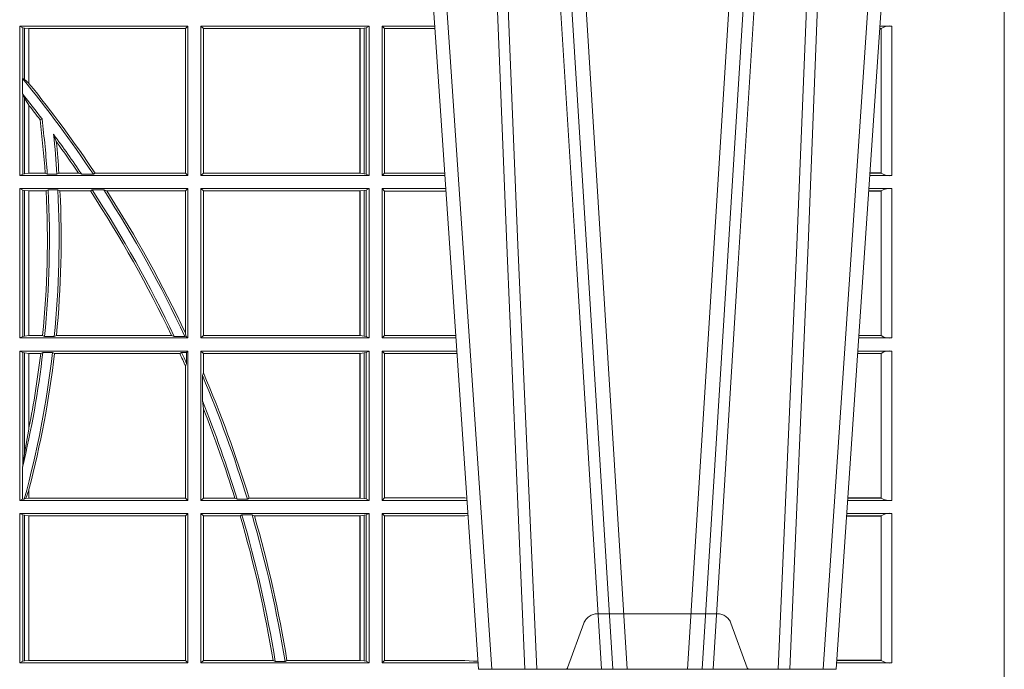
# Model space of a CAD drawing. Units: millimetres. Extents: x 0 to 21000, y 0 to 14850.
# Drawn here: x 4662 to 4866, y 5421 to 5555 of the extents above; entities that cross this region are included whole.
import ezdxf

# ---------------------------------------------------------------- set-up
doc = ezdxf.new("R2010")
doc.units = ezdxf.units.MM
doc.header["$LTSCALE"] = 333.33333
doc.linetypes.add('VERDECKT2', pattern=[4.762499999999999, 3.175, -1.5875])
doc.layers.add('FRW-Rifi ST', color=124, linetype='Continuous', lineweight=5, transparency=0.5)

# ---------------------------------------------------------------- blocks, each defined once
blk = doc.blocks.new('ST-Block_UT')
at = {"color": 0, "linetype": 'VERDECKT2', "lineweight": 5, "ltscale": 0.1}
blk.add_lwpolyline([(0.3472861824999995, 3.251869884479675e-09, -0.3152987888776895), (0.3468163371084927, 0.0003289848898759828), (0.3434688762843621, 0.009526063681846608, 0.3152987888791577), (0.3406497984219925, 0.01150000325188216), (0.3158502134984928, 0.01150000325188216, 0.3152987888791579), (0.3130311429499955, 0.00952607098585645), (0.3096836757308949, 0.0003289931802044066, -0.3152987888776896), (0.3092138294205142, 3.251869884479675e-09)], format="xyb", dxfattribs=at)
blk = doc.blocks.new('ST-Block_OT_Schacht')
at = {"color": 0, "linetype": 'Continuous', "lineweight": 0}
for p, q in [((0.3008948624130028, 0.2914999976421484), (0.3190109789370013, 2.947132315966883e-09)), ((0.3219927012920039, 2.947132315966883e-09), (0.3038765847680054, 0.2914999976421484)), ((0.3345073223109978, 2.947132315966883e-09), (0.3526234090325033, 0.2914999976421484)), ((0.3556051611899989, 0.2914999976421484), (0.3374890446660004, 2.947132315966883e-09)), ((0.2939822733399922, 2.947132315966883e-09), (0.2748902201649912, 0.2814999960031344)), ((0.3625177502630095, 2.947132315966883e-09), (0.3816097736354891, 0.2814999960031344))]:
    blk.add_line(p, q, dxfattribs=at)
at = {"color": 0, "linetype": 'Continuous'}
for p, q in [((0.2728362143035099, 0.2714999980891264), (0.2912499964234883, 2.947132315966883e-09)), ((0.3836638092990086, 0.2714999980891264), (0.365249997376992, 2.947132315966883e-09)), ((0.365249997376992, 2.947132315966883e-09), (0.2912499964234883, 2.947132315966883e-09))]:
    blk.add_line(p, q, dxfattribs=at)
at = {"color": 0, "linetype": 'Continuous', "lineweight": 0}
for points in [[(0.2989249885079914, 0.2841802864936369), (0.3015068531034899, 0.2436380117801491), (0.3064309716220066, 0.1656835704711455), (0.31160426735849, 0.08283865746514607), (0.3166873812675135, 2.947132315966883e-09)], [(0.3575750052924889, 0.2841802864936369), (0.354993140697502, 0.2436380117801491), (0.350069051980995, 0.1656835704711455), (0.3448957562445116, 0.08283865746514607), (0.3398126423354881, 2.947132315966883e-09)], [(0.2898985803124958, 0.2814999960031344), (0.294030046463007, 0.1656839728021282), (0.2970920860765034, 0.08773574527762662), (0.300844109058005, 2.947132315966883e-09)], [(0.3032989263529942, 2.947132315966883e-09), (0.2994116604324972, 0.08773574527762662), (0.2962423324584904, 0.1656839728021282), (0.2919690966604946, 0.2814999960031344)], [(0.3532010674474861, 2.947132315966883e-09), (0.3570883631705044, 0.08773574527762662), (0.3602576613425015, 0.1656839728021282), (0.364530926942507, 0.2814999960031344)], [(0.3666014134880129, 0.2814999960031344), (0.3624699771399946, 0.1656839728021282), (0.3594079077240053, 0.08773574527762662), (0.3556559145449967, 2.947132315966883e-09)]]:
    blk.add_lwpolyline(points, dxfattribs=at)
blk = doc.blocks.new('ST-Block_SeitGitt')
at = {"color": 0, "lineweight": 5}
blk.add_line((0.8000000119204742, 0.2714999980891264), (0.8000000119204742, -0.2714999980891264), dxfattribs=at)
at = {"color": 0, "linetype": 'Continuous', "lineweight": 0}
for p, q in [((0.5963500052685902, 0.1021500038836791), (0.5963500052685902, 0.1330499979589774)), ((0.5963500052685902, 0.1330499979589774), (0.6311500132079289, 0.1330499979589774)), ((0.5969748556609318, 0.1327379676435783), (0.5963500052685902, 0.1330499979589774)), ((0.5969748556609318, 0.1327379676435783), (0.5973715394730732, 0.1326640876863792)), ((0.5969748556609318, 0.1327379676435783), (0.5969748556609318, 0.1222590166066482)), ((0.5973715394730732, 0.1326640876863792), (0.5982244074340031, 0.1325611057613685)), ((0.5973715394730732, 0.1326640876863792), (0.5973715394730732, 0.1220073955987289)), ((0.5982244074340031, 0.1325611057613685), (0.5982695728535816, 0.1325611057613685)), ((0.5982244074340031, 0.1212843465541198), (0.5982244074340031, 0.1325611057613685)), ((0.5982695728535816, 0.1325611057613685), (0.6306611210103199, 0.1325611057613685)), ((0.5982695728535816, 0.1325611057613685), (0.5982695728535816, 0.1212284746502235)), ((0.6311500132079289, 0.1330499979589774), (0.6306611210103199, 0.1325611057613685)), ((0.6306611210103199, 0.1026388960812881), (0.6306611210103199, 0.1325611057613685)), ((0.6311500132079289, 0.1021500038836791), (0.6311500132079289, 0.1330499979589774)), ((0.6338500142092869, 0.1021500038836791), (0.6338500142092869, 0.1330499979589774)), ((0.6686500072474644, 0.1330499979589774), (0.6338500142092869, 0.1330499979589774)), ((0.6338500142092869, 0.1330499979589774), (0.6343389064068958, 0.1325611057613685)), ((0.6343389064068958, 0.1026388960812881), (0.6343389064068958, 0.1325611057613685)), ((0.6667304396624729, 0.1325611057613685), (0.6343389064068958, 0.1325611057613685)), ((0.6667756199832127, 0.1325611057613685), (0.6667304396624729, 0.1325611057613685)), ((0.6667304396624729, 0.1325611057613685), (0.6667304396624729, 0.1026388960812881)), ((0.6676284730429813, 0.1326640876863792), (0.6667756199832127, 0.1325611057613685)), ((0.6667756199832127, 0.1026388960812881), (0.6667756199832127, 0.1325611057613685)), ((0.668025171756284, 0.1327379676435783), (0.6676284730429813, 0.1326640876863792)), ((0.6676284730429813, 0.1326640876863792), (0.6676284730429813, 0.1025359290574386)), ((0.668025171756284, 0.1327379676435783), (0.6686500072474644, 0.1330499979589774)), ((0.668025171756284, 0.1327379676435783), (0.668025171756284, 0.1024620491002395)), ((0.6686500072474644, 0.1021500038836791), (0.6686500072474644, 0.1330499979589774)), ((0.6713500082488224, 0.1021500038836791), (0.6713500082488224, 0.1330499979589774)), ((0.6713500082488224, 0.1330499979589774), (0.6822262260257332, 0.1330499979589774)), ((0.6713500082488224, 0.1330499979589774), (0.6717695653433964, 0.1325461747978522)), ((0.6717695653433964, 0.1325461747978522), (0.6717695653433964, 0.1026538344953849)), ((0.6717695653433964, 0.1325461747978522), (0.6822603965232759, 0.1325461747978522)), ((0.7745635569091007, 0.1325162085626914), (0.7742375794416319, 0.1325162085626914)), ((0.7745635569091007, 0.1325622680519416), (0.7742407033119605, 0.1325622680519416)), ((0.7767635643477604, 0.1330499979589774), (0.7742737823798507, 0.1330499979589774)), ((0.7745635569091007, 0.1325162085626914), (0.7745635569091007, 0.1325622680519416)), ((0.7745638251300022, 0.102683130178292), (0.7745638251300022, 0.1325168791149451)), ((0.7767635643477604, 0.1330499979589774), (0.7767635643477604, 0.1021500038836791)), ((0.5969094246621296, 0.1222356441353156), (0.5969748556609318, 0.1222590166066482)), ((0.5969094246621296, 0.1222356441353156), (0.5969094246621296, 0.1190599012111022)), ((0.5973715394730732, 0.1220073955987289), (0.5969748556609318, 0.1222590166066482)), ((0.5982244074340031, 0.1212843465541198), (0.5973715394730732, 0.1220073955987289)), ((0.5982244087226434, 0.1212843475510681), (0.5982695727921907, 0.1212284768349434)), ((0.5969748556609318, 0.1188737484548881), (0.5969094246621296, 0.1190599012111022)), ((0.5969748556609318, 0.1188737484548881), (0.5969748556609318, 0.1024620491002395)), ((0.5969748556609318, 0.1188737484548881), (0.5973715394730732, 0.1181401344869926)), ((0.5973715394730732, 0.1181401344869926), (0.5982244074340031, 0.1167293745015456)), ((0.5973715394730732, 0.1181401344869926), (0.5973715394730732, 0.1025359290574386)), ((0.5982244074340031, 0.1026388960812881), (0.5982244074340031, 0.1167293745015456)), ((0.5982244087226434, 0.1167293720413056), (0.5982695727921907, 0.1166718665505755)), ((0.5982695728535816, 0.116671863469918), (0.5982695728535816, 0.1026388960812881)), ((0.6009673535819218, 0.1138671892617538), (0.6005648434157536, 0.1137032988403632)), ((0.6033467710013554, 0.1106875049804046), (0.6039225667710468, 0.1091895433996513)), ((0.5969748556609318, 0.1024620491002395), (0.5963500052685902, 0.1021500038836791)), ((0.5963500052685902, 0.1021500038836791), (0.6311500132079289, 0.1021500038836791)), ((0.5969748556609318, 0.1024620491002395), (0.5973715394730732, 0.1025359290574386)), ((0.5973715394730732, 0.1025359290574386), (0.5982244074340031, 0.1026388960812881)), ((0.5982244074340031, 0.1026388960812881), (0.5982695728535816, 0.1026388960812881)), ((0.5982695728535816, 0.1026388960812881), (0.6016196668143436, 0.1026388960812881)), ((0.6020542144770786, 0.1024293708537414), (0.6016196668143436, 0.1026388960812881)), ((0.6020542144770786, 0.1024293708537414), (0.6040585845704243, 0.1024293708537414)), ((0.6040585845704243, 0.1024293708537414), (0.6044651925559208, 0.1026388960812881)), ((0.6044651925559208, 0.1026388960812881), (0.6085257291789219, 0.1026388960812881)), ((0.6091745406384632, 0.1024293708537414), (0.6085257291789219, 0.1026388960812881)), ((0.6091745406384632, 0.1024293708537414), (0.6115844756360218, 0.1024293708537414)), ((0.6119490772481129, 0.1026388960812881), (0.6115844756360218, 0.1024293708537414)), ((0.6119490772481129, 0.1026388960812881), (0.6306611210103199, 0.1026388960812881)), ((0.6311500132079289, 0.1021500038836791), (0.6306611210103199, 0.1026388960812881)), ((0.6338500142092869, 0.1021500038836791), (0.6343389064068958, 0.1026388960812881)), ((0.6686500072474644, 0.1021500038836791), (0.6338500142092869, 0.1021500038836791)), ((0.6667304396624729, 0.1026388960812881), (0.6343389064068958, 0.1026388960812881)), ((0.6667756199832127, 0.1026388960812881), (0.6667304396624729, 0.1026388960812881)), ((0.6676284730429813, 0.1025359290574386), (0.6667756199832127, 0.1026388960812881)), ((0.668025171756284, 0.1024620491002395), (0.6676284730429813, 0.1025359290574386)), ((0.668025171756284, 0.1024620491002395), (0.6686500072474644, 0.1021500038836791)), ((0.6713500082488224, 0.1021500038836791), (0.6717695653433964, 0.1026538344953849)), ((0.6713500082488224, 0.1021500038836791), (0.6843219378805259, 0.1021500038836791)), ((0.6717695653433964, 0.1026538344953849), (0.6842877668776737, 0.1026538344953849)), ((0.7767635643477604, 0.1021500038836791), (0.7721780671330976, 0.1021500038836791)), ((0.7745635569091007, 0.1026377337907149), (0.7722111462010446, 0.1026377337907149)), ((0.7745635569091007, 0.1026837932799651), (0.7722142700713164, 0.1026837932799651)), ((0.7745635569091007, 0.1026377337907149), (0.7745635569091007, 0.1026837932799651)), ((0.5963500052685902, 0.09945000288232109), (0.6311500132079289, 0.09945000288232109)), ((0.5963500052685902, 0.06855000135644218), (0.5963500052685902, 0.09945000288232109)), ((0.5969748556609318, 0.09913795766576072), (0.5963500052685902, 0.09945000288232109)), ((0.5969748556609318, 0.09913795766576072), (0.5973715394730732, 0.09906407770856163)), ((0.5969748556609318, 0.09913795766576072), (0.5969748556609318, 0.06886204657300254)), ((0.5973715394730732, 0.09906407770856163), (0.5982244074340031, 0.09896111068471214)), ((0.5973715394730732, 0.09906407770856163), (0.5973715394730732, 0.06893592653020164)), ((0.5982244074340031, 0.09896111068471214), (0.5982695728535816, 0.09896111068471214)), ((0.5982244074340031, 0.06903889355405113), (0.5982244074340031, 0.09896111068471214)), ((0.5982695728535816, 0.09896111068471214), (0.6018347948784992, 0.09896111068471214)), ((0.5982695728535816, 0.09896111068471214), (0.5982695728535816, 0.06903889355405113)), ((0.6022444427008793, 0.09917063591225883), (0.6018347948784992, 0.09896111068471214)), ((0.6022444427008793, 0.09917063591225883), (0.6042469352479145, 0.09917063591225883)), ((0.6042469352479145, 0.09917063591225883), (0.6046773254866764, 0.09896111068471214)), ((0.6046773254866764, 0.09896111068471214), (0.610976985096471, 0.09896111068471214)), ((0.611341273784177, 0.09917063591225883), (0.610976985096471, 0.09896111068471214)), ((0.611341273784177, 0.09917063591225883), (0.6137267708773777, 0.09917063591225883)), ((0.6143611878152058, 0.09896111068471214), (0.6137267708773777, 0.09917063591225883)), ((0.6143611878152058, 0.09896111068471214), (0.6306611210103199, 0.09896111068471214)), ((0.6311500132079289, 0.09945000288232109), (0.6306611210103199, 0.09896111068471214)), ((0.6306611210103199, 0.06953311291678688), (0.6306611210103199, 0.09896111068471214)), ((0.6311500132079289, 0.06855000135644218), (0.6311500132079289, 0.09945000288232109)), ((0.6686500072474644, 0.09945000288232109), (0.6338500142092869, 0.09945000288232109)), ((0.6338500142092869, 0.06855000135644218), (0.6338500142092869, 0.09945000288232109)), ((0.6338500142092869, 0.09945000288232109), (0.6343389064068958, 0.09896111068471214)), ((0.6343389064068958, 0.06903889355405113), (0.6343389064068958, 0.09896111068471214)), ((0.6667304396624729, 0.09896111068471214), (0.6343389064068958, 0.09896111068471214)), ((0.6667756199832127, 0.09896111068471214), (0.6667304396624729, 0.09896111068471214)), ((0.6667304396624729, 0.09896111068471214), (0.6667304396624729, 0.06903889355405113)), ((0.6676284730429813, 0.09906407770856163), (0.6667756199832127, 0.09896111068471214)), ((0.6667756199832127, 0.06903889355405113), (0.6667756199832127, 0.09896111068471214)), ((0.668025171756284, 0.09913795766576072), (0.6676284730429813, 0.09906407770856163)), ((0.6676284730429813, 0.09906407770856163), (0.6676284730429813, 0.06893592653020164)), ((0.668025171756284, 0.09913795766576072), (0.6686500072474644, 0.09945000288232109)), ((0.668025171756284, 0.09913795766576072), (0.668025171756284, 0.06886204657300254)), ((0.6686500072474644, 0.06855000135644218), (0.6686500072474644, 0.09945000288232109)), ((0.6713500082488224, 0.09945000288232109), (0.6845050584368835, 0.09945000288232109)), ((0.6713500082488224, 0.06855000135644218), (0.6713500082488224, 0.09945000288232109)), ((0.6713500082488224, 0.09945000288232109), (0.6717695653433964, 0.0989461722706153)), ((0.6717695653433964, 0.0989461722706153), (0.6717695653433964, 0.06905383941872856)), ((0.6717695653433964, 0.0989461722706153), (0.6845392294397641, 0.0989461722706153)), ((0.7745635569091007, 0.09891621348603508), (0.771958743342168, 0.09891621348603508)), ((0.7745635569091007, 0.09896227297528526), (0.7719618672124682, 0.09896227297528526)), ((0.7767635643477604, 0.09945000288232109), (0.7719949462803584, 0.09945000288232109)), ((0.7745635569091007, 0.09891621348603508), (0.7745635569091007, 0.09896227297528526)), ((0.7745638251300022, 0.06908312765105507), (0.7745638251300022, 0.0989168765877082)), ((0.7767635643477604, 0.09945000288232109), (0.7767635643477604, 0.06855000135644218)), ((0.6306611210103199, 0.06953311291678688), (0.6307456701989338, 0.06895435181601783)), ((0.5969748556609318, 0.06886204657300254), (0.5963500052685902, 0.06855000135644218)), ((0.5963500052685902, 0.06855000135644218), (0.6311500132079289, 0.06855000135644218)), ((0.5969748556609318, 0.06886204657300254), (0.5973715394730732, 0.06893592653020164)), ((0.5973715394730732, 0.06893592653020164), (0.5982244074340031, 0.06903889355405113)), ((0.5982244074340031, 0.06903889355405113), (0.5982695728535816, 0.06903889355405113)), ((0.5982695728535816, 0.06903889355405113), (0.6010921806092426, 0.06903889355405113)), ((0.60149293243839, 0.06882936832650444), (0.6010921806092426, 0.06903889355405113)), ((0.60149293243839, 0.06882936832650444), (0.6035028308625385, 0.06882936832650444)), ((0.6035028308625385, 0.06882936832650444), (0.6039450526232883, 0.06903889355405113)), ((0.6039450526232883, 0.06903889355405113), (0.6277545899148151, 0.06903889355405113)), ((0.6283179432149097, 0.06882936832650444), (0.6277545899148151, 0.06903889355405113)), ((0.6283179432149097, 0.06882936832650444), (0.6305278301234409, 0.06882936832650444)), ((0.6307456701989338, 0.06895435181601783), (0.6305278301234409, 0.06882936832650444)), ((0.6311500132079289, 0.06855000135644218), (0.6307456701989338, 0.06895435181601783)), ((0.6338500142092869, 0.06855000135644218), (0.6343389064068958, 0.06903889355405113)), ((0.6686500072474644, 0.06855000135644218), (0.6338500142092869, 0.06855000135644218)), ((0.6667304396624729, 0.06903889355405113), (0.6343389064068958, 0.06903889355405113)), ((0.6667756199832127, 0.06903889355405113), (0.6667304396624729, 0.06903889355405113)), ((0.6676284730429813, 0.06893592653020164), (0.6667756199832127, 0.06903889355405113)), ((0.668025171756284, 0.06886204657300254), (0.6676284730429813, 0.06893592653020164)), ((0.668025171756284, 0.06886204657300254), (0.6686500072474644, 0.06855000135644218)), ((0.6713500082488224, 0.06855000135644218), (0.6717695653433964, 0.06905383941872856)), ((0.6713500082488224, 0.06855000135644218), (0.6866007707970141, 0.06855000135644218)), ((0.6717695653433964, 0.06905383941872856), (0.6865665992888523, 0.06905383941872856)), ((0.7767635643477604, 0.06855000135644218), (0.7698992305283241, 0.06855000135644218)), ((0.7745635569091007, 0.06903773126347801), (0.7699323095962427, 0.06903773126347801)), ((0.7745635569091007, 0.06908379075272819), (0.7699354334665429, 0.06908379075272819)), ((0.7745635569091007, 0.06903773126347801), (0.7745635569091007, 0.06908379075272819)), ((0.5963500052685902, 0.03495000255449554), (0.5963500052685902, 0.06585000035508415)), ((0.5963500052685902, 0.06585000035508415), (0.6311500132079289, 0.06585000035508415)), ((0.5969748556609318, 0.06553796258910438), (0.5963500052685902, 0.06585000035508415)), ((0.5969748556609318, 0.06553796258910438), (0.5969748556609318, 0.04230243292792579)), ((0.5969748556609318, 0.06553796258910438), (0.5973715394730732, 0.06546408263190528)), ((0.5973715394730732, 0.06546408263190528), (0.5982244074340031, 0.0653611156080558)), ((0.5973715394730732, 0.06546408263190528), (0.5973715394730732, 0.04467892599447509)), ((0.5982244074340031, 0.0653611156080558), (0.5982695728535816, 0.0653611156080558)), ((0.5982244074340031, 0.04971142438395759), (0.5982244074340031, 0.0653611156080558)), ((0.5982695728535816, 0.0653611156080558), (0.6006930828089878, 0.0653611156080558)), ((0.5982695728535816, 0.0653611156080558), (0.5982695728535816, 0.04993998211963913)), ((0.6011400431389973, 0.06557063338502189), (0.6006930828089878, 0.0653611156080558)), ((0.6011400431389973, 0.06557063338502189), (0.6031534433360264, 0.06557063338502189)), ((0.6031534433360264, 0.06557063338502189), (0.6035515576596424, 0.0653611156080558)), ((0.6035515576596424, 0.0653611156080558), (0.6294630974526569, 0.0653611156080558)), ((0.6298287123437092, 0.06557063338502189), (0.6294630974526569, 0.0653611156080558)), ((0.6298287123437092, 0.06557063338502189), (0.6308706462378666, 0.06557063338502189)), ((0.6311500132079289, 0.06585000035508415), (0.6308706462378666, 0.06557063338502189)), ((0.6308706462378666, 0.06324970302327415), (0.6308706462378666, 0.06557063338502189)), ((0.6311500132079289, 0.03495000255449554), (0.6311500132079289, 0.06585000035508415)), ((0.6338500142092869, 0.03495000255449554), (0.6338500142092869, 0.06585000035508415)), ((0.6686500072474644, 0.06585000035508415), (0.6338500142092869, 0.06585000035508415)), ((0.6338500142092869, 0.06585000035508415), (0.6343389064068958, 0.0653611156080558)), ((0.6667304396624729, 0.0653611156080558), (0.6343389064068958, 0.0653611156080558)), ((0.6343389064068958, 0.06134574067934295), (0.6343389064068958, 0.0653611156080558)), ((0.6667756199832127, 0.0653611156080558), (0.6667304396624729, 0.0653611156080558)), ((0.6667304396624729, 0.0653611156080558), (0.6667304396624729, 0.03543889475210449)), ((0.6676284730429813, 0.06546408263190528), (0.6667756199832127, 0.0653611156080558)), ((0.6667756199832127, 0.03543889475210449), (0.6667756199832127, 0.0653611156080558)), ((0.668025171756284, 0.06553796258910438), (0.6676284730429813, 0.06546408263190528)), ((0.6676284730429813, 0.06546408263190528), (0.6676284730429813, 0.035335927728255)), ((0.668025171756284, 0.06553796258910438), (0.6686500072474644, 0.06585000035508415)), ((0.668025171756284, 0.06553796258910438), (0.668025171756284, 0.0352620477710559)), ((0.6686500072474644, 0.03495000255449554), (0.6686500072474644, 0.06585000035508415)), ((0.6713500082488224, 0.03495000255449554), (0.6713500082488224, 0.06585000035508415)), ((0.6713500082488224, 0.06585000035508415), (0.6867838913533433, 0.06585000035508415)), ((0.6713500082488224, 0.06585000035508415), (0.6717695653433964, 0.06534616974337837)), ((0.6717695653433964, 0.06534616974337837), (0.6868180623561955, 0.06534616974337837)), ((0.6717695653433964, 0.06534616974337837), (0.6717695653433964, 0.03545383689149162)), ((0.7745635569091007, 0.06531621840937873), (0.7696799072426757, 0.06531621840937873)), ((0.7745635569091007, 0.06536227789862892), (0.7696830311129759, 0.06536227789862892)), ((0.7767635643477604, 0.06585000035508415), (0.7697161096755565, 0.06585000035508415)), ((0.7745635569091007, 0.06531621840937873), (0.7745635569091007, 0.06536227789862892)), ((0.7745638251300022, 0.03548312884910843), (0.7745638251300022, 0.06531688151105186)), ((0.7767635643477604, 0.06585000035508415), (0.7767635643477604, 0.03495000255449554)), ((0.6308706462378666, 0.06324970302327415), (0.6306611210103199, 0.06268579838021537)), ((0.6306611210103199, 0.03543889475210449), (0.6306611210103199, 0.06268579838021537)), ((0.6341293811793491, 0.06076818284734031), (0.6343389064068958, 0.06134574067934295)), ((0.6341293811793491, 0.06076818284734031), (0.6341293811793491, 0.05554993775828621)), ((0.6343389064068958, 0.05389689234240791), (0.6341293811793491, 0.05554993775828621)), ((0.6343389064068958, 0.03543889475210449), (0.6343389064068958, 0.05389689234240791)), ((0.5982244074340031, 0.04971142438395759), (0.5973715394730732, 0.04467892599447509)), ((0.5973715394730732, 0.04467892599447509), (0.5969748556609318, 0.04230243292792579)), ((0.5969094246621296, 0.0417460868988826), (0.5969748556609318, 0.04230243292792579)), ((0.5969094246621296, 0.0417460868988826), (0.5969094246621296, 0.0352293695245578)), ((0.5982244074340031, 0.03704699454053184), (0.5976266622538731, 0.03536672842844268)), ((0.5982244074340031, 0.03543889475210449), (0.5982244074340031, 0.03704699454053184)), ((0.5982695727921907, 0.0372196241532663), (0.5982244087226434, 0.03704699621420104)), ((0.5982695728535816, 0.03721962449296257), (0.5982695728535816, 0.03543889475210449)), ((0.5969094246621296, 0.0352293695245578), (0.5963500052685902, 0.03495000255449554)), ((0.5963500052685902, 0.03495000255449554), (0.6311500132079289, 0.03495000255449554)), ((0.5969094246621296, 0.0352293695245578), (0.597304260730283, 0.0352293695245578)), ((0.597304260730283, 0.0352293695245578), (0.5976266622538731, 0.03536672842844268)), ((0.5976266622538731, 0.03536672842844268), (0.5982244074340031, 0.03543889475210449)), ((0.5982244074340031, 0.03543889475210449), (0.5982695728535816, 0.03543889475210449)), ((0.5982695728535816, 0.03543889475210449), (0.6306611210103199, 0.03543889475210449)), ((0.6311500132079289, 0.03495000255449554), (0.6306611210103199, 0.03543889475210449)), ((0.6338500142092869, 0.03495000255449554), (0.6343389064068958, 0.03543889475210449)), ((0.6686500072474644, 0.03495000255449554), (0.6338500142092869, 0.03495000255449554)), ((0.6408389568324253, 0.03543889475210449), (0.6343389064068958, 0.03543889475210449)), ((0.6413426160807774, 0.0352293695245578), (0.6408389568324253, 0.03543889475210449)), ((0.6413426160807774, 0.0352293695245578), (0.6434342920775578, 0.0352293695245578)), ((0.6438090264792606, 0.03543889475210449), (0.6434342920775578, 0.0352293695245578)), ((0.6667304396624729, 0.03543889475210449), (0.6438090264792606, 0.03543889475210449)), ((0.6667756199832127, 0.03543889475210449), (0.6667304396624729, 0.03543889475210449)), ((0.6676284730429813, 0.035335927728255), (0.6667756199832127, 0.03543889475210449)), ((0.668025171756284, 0.0352620477710559), (0.6676284730429813, 0.035335927728255)), ((0.668025171756284, 0.0352620477710559), (0.6686500072474644, 0.03495000255449554)), ((0.6713500082488224, 0.03495000255449554), (0.6717695653433964, 0.03545383689149162)), ((0.6713500082488224, 0.03495000255449554), (0.6888796034608333, 0.03495000255449554)), ((0.6717695653433964, 0.03545383689149162), (0.6884500145907566, 0.03545383689149162)), ((0.6884500145907566, 0.03545383689149162), (0.6888476970897557, 0.03542044255095789)), ((0.7767635643477604, 0.03495000255449554), (0.7676203941761912, 0.03495000255449554)), ((0.7745635569091007, 0.03543773246153137), (0.7676534732440814, 0.03543773246153137)), ((0.7745635569091007, 0.03548379195078155), (0.7676565971143816, 0.03548379195078155)), ((0.7745635569091007, 0.03543773246153137), (0.7745635569091007, 0.03548379195078155)), ((0.5963500052685902, 0.001350003286887613), (0.5963500052685902, 0.03225000155313751)), ((0.5963500052685902, 0.03225000155313751), (0.6311500132079289, 0.03225000155313751)), ((0.5969748556609318, 0.03193796006186744), (0.5963500052685902, 0.03225000155313751)), ((0.5969748556609318, 0.03193796006186744), (0.5973715394730732, 0.03186408010466835)), ((0.5969748556609318, 0.03193796006186744), (0.5969748556609318, 0.001662046058726219)), ((0.5973715394730732, 0.03186408010466835), (0.5982244074340031, 0.03176111308081886)), ((0.5973715394730732, 0.03186408010466835), (0.5973715394730732, 0.001735926015925315)), ((0.5982244074340031, 0.03176111308081886), (0.5982695728535816, 0.03176111308081886)), ((0.5982244074340031, 0.001838893971097377), (0.5982244074340031, 0.03176111308081886)), ((0.5982695728535816, 0.03176111308081886), (0.6306611210103199, 0.03176111308081886)), ((0.5982695728535816, 0.03176111308081886), (0.5982695728535816, 0.001838893971097377)), ((0.6311500132079289, 0.03225000155313751), (0.6306611210103199, 0.03176111308081886)), ((0.6306611210103199, 0.001838893971097377), (0.6306611210103199, 0.03176111308081886)), ((0.6311500132079289, 0.001350003286887613), (0.6311500132079289, 0.03225000155313751)), ((0.6338500142092869, 0.001350003286887613), (0.6338500142092869, 0.03225000155313751)), ((0.6686500072474644, 0.03225000155313751), (0.6338500142092869, 0.03225000155313751)), ((0.6338500142092869, 0.03225000155313751), (0.6343389064068958, 0.03176111308081886)), ((0.6343389064068958, 0.001838893971097377), (0.6343389064068958, 0.03176111308081886)), ((0.6419450700278446, 0.03176111308081886), (0.6343389064068958, 0.03176111308081886)), ((0.6423209071154758, 0.03197063830836555), (0.6419450700278446, 0.03176111308081886)), ((0.6423209071154758, 0.03197063830836555), (0.6444042235608265, 0.03197063830836555)), ((0.6449017286296055, 0.03176111308081886), (0.6444042235608265, 0.03197063830836555)), ((0.6667304396624729, 0.03176111308081886), (0.6449017286296055, 0.03176111308081886)), ((0.6667756199832127, 0.03176111308081886), (0.6667304396624729, 0.03176111308081886)), ((0.6667304396624729, 0.03176111308081886), (0.6667304396624729, 0.001838893971097377)), ((0.6676284730429813, 0.03186408010466835), (0.6667756199832127, 0.03176111308081886)), ((0.6667756199832127, 0.001838893971097377), (0.6667756199832127, 0.03176111308081886)), ((0.668025171756284, 0.03193796006186744), (0.6676284730429813, 0.03186408010466835)), ((0.6676284730429813, 0.03186408010466835), (0.6676284730429813, 0.001735926015925315)), ((0.668025171756284, 0.03193796006186744), (0.6686500072474644, 0.03225000155313751)), ((0.668025171756284, 0.03193796006186744), (0.668025171756284, 0.001662046058726219)), ((0.6686500072474644, 0.001350003286887613), (0.6686500072474644, 0.03225000155313751)), ((0.6713500082488224, 0.001350003286887613), (0.6713500082488224, 0.03225000155313751)), ((0.6713500082488224, 0.03225000155313751), (0.6890627240171909, 0.03225000155313751)), ((0.6713500082488224, 0.03225000155313751), (0.6717695653433964, 0.03174617094143173)), ((0.6717695653433964, 0.03174617094143173), (0.6884500145907566, 0.03174617094143173)), ((0.6717695653433964, 0.03174617094143173), (0.6717695653433964, 0.001853837274637726)), ((0.6884500145907566, 0.03174617094143173), (0.6890932318572709, 0.03180018204420776)), ((0.7745635569091007, 0.0317162158821418), (0.7674010706379022, 0.0317162158821418)), ((0.7745635569091007, 0.03176227537139198), (0.767404194508174, 0.03176227537139198)), ((0.7767635643477604, 0.03225000155313751), (0.7674372733234236, 0.03225000155313751)), ((0.7745635569091007, 0.0317162158821418), (0.7745635569091007, 0.03176227537139198)), ((0.7745638251300022, 0.001883127020363418), (0.7745638251300022, 0.03171687898381492)), ((0.7767635643477604, 0.03225000155313751), (0.7767635643477604, 0.001350003286887613)), ((0.5969748556609318, 0.001662046058726219), (0.5963500052685902, 0.001350003286887613)), ((0.5963500052685902, 0.001350003286887613), (0.6311500132079289, 0.001350003286887613)), ((0.5969748556609318, 0.001662046058726219), (0.5973715394730732, 0.001735926015925315)), ((0.5973715394730732, 0.001735926015925315), (0.5982244074340031, 0.001838893971097377)), ((0.5982244074340031, 0.001838893971097377), (0.5982695728535816, 0.001838893971097377)), ((0.5982695728535816, 0.001838893971097377), (0.6306611210103199, 0.001838893971097377)), ((0.6311500132079289, 0.001350003286887613), (0.6306611210103199, 0.001838893971097377)), ((0.6338500142092869, 0.001350003286887613), (0.6343389064068958, 0.001838893971097377)), ((0.6686500072474644, 0.001350003286887613), (0.6338500142092869, 0.001350003286887613)), ((0.6487503558392689, 0.001838893971097377), (0.6343389064068958, 0.001838893971097377)), ((0.6492097735400364, 0.001629369442042616), (0.6487503558392689, 0.001838893971097377)), ((0.6492097735400364, 0.001629369442042616), (0.651235973834531, 0.001629369442042616)), ((0.6516270399089024, 0.001838893971097377), (0.651235973834531, 0.001629369442042616)), ((0.6667304396624729, 0.001838893971097377), (0.6516270399089024, 0.001838893971097377)), ((0.6667756199832127, 0.001838893971097377), (0.6667304396624729, 0.001838893971097377)), ((0.6676284730429813, 0.001735926015925315), (0.6667756199832127, 0.001838893971097377)), ((0.668025171756284, 0.001662046058726219), (0.6676284730429813, 0.001735926015925315)), ((0.668025171756284, 0.001662046058726219), (0.6686500072474644, 0.001350003286887613)), ((0.6713500082488224, 0.001350003286887613), (0.6717695653433964, 0.001853837274637726)), ((0.6713500082488224, 0.001350003286887613), (0.6911584361562007, 0.001350003286887613)), ((0.6717695653433964, 0.001853837274637726), (0.6884500145907566, 0.001853837274637726)), ((0.6884500145907566, 0.001853837274637726), (0.690195000171201, 0.001707306938868669)), ((0.6911327596558863, 0.00172858763554018), (0.690195000171201, 0.001707306938868669)), ((0.690195000171201, 0.001707306938868669), (0.6911395825475495, 0.001627988256245771)), ((0.7767635643477604, 0.001350003286887613), (0.7653415577924534, 0.001350003286887613)), ((0.7745635569091007, 0.001837731564108935), (0.7653746367498115, 0.001837731564108935)), ((0.7745635569091007, 0.001883790471282509), (0.7653777605806624, 0.001883790471282509)), ((0.7745635569091007, 0.001837731564108935), (0.7745635569091007, 0.001883790471282509))]:
    blk.add_line(p, q, dxfattribs=at)
for centre, radius, start, end in [((0.776240583969269, 0.1302033489160124), 0.002894290802625901, 79.58982620889249, 125.4101737966509), ((0.4000000119204685, -0.03899999674811738), 0.2545000000000002, 33.75994889181096, 39.31169932448185), ((0.4000000119204685, -0.03899999674811738), 0.2549195608716611, 33.75356040026533, 38.94287348587794), ((0.4000000119204685, -0.03899999674811738), 0.2525000000000001, 37.25868236667868, 38.75413895723846), ((0.4000000119204685, -0.03899999674811738), 0.252080439128339, 37.28442196926817, 38.13732337335569), ((0.4000000119204685, 0.08900000325186852), 0.2020804391283392, 3.869970699338237, 7.021678039044075), ((0.4000000119204685, 0.08900000325186852), 0.2025000000000005, 3.802524112737022, 7.053779696137584), ((0.4000000119204685, 0.08900000325186852), 0.2045000000000001, 3.765281719136921, 6.087742400103204), ((0.4000000119204685, -0.03899999674811738), 0.2525000000000001, 34.06384115469958, 36.35750716905962), ((0.4000000119204685, 0.08900000325186852), 0.2049195608716612, 3.816272995419092, 5.654193902953313), ((0.4000000119204685, -0.03899999674811738), 0.2520804391283392, 34.18589399736896, 36.00572369714298), ((0.7762406110574318, 0.1049967751134204), 0.002894406083896856, 234.5907906460534, 280.4092093485662), ((0.4000000119204685, 0.08900000325186852), 0.2020804391283392, 354.3311911969889, 2.825413968790684), ((0.4000000119204685, 0.08900000325186852), 0.2025000000000001, 354.2833982344584, 2.878911962365934), ((0.4000000119204685, 0.08900000325186852), 0.2045000000000003, 354.3394898393964, 2.85073297258335), ((0.4000000119204685, 0.08900000325186852), 0.2049195608716613, 354.4099834018377, 2.786237289251865), ((0.4000000119204685, -0.03899999674811738), 0.2520804391283392, 25.37804466114404, 33.18129510736826), ((0.4000000119204685, -0.03899999674811738), 0.2525000000000003, 25.28030045131994, 33.17584656786669), ((0.4000000119204685, -0.03899999674811738), 0.2545000000000003, 25.06783772657175, 32.88196614874731), ((0.4000000119204685, -0.03899999674811738), 0.2549195608716609, 25.19841929836986, 32.76500272330172), ((0.7762406110574318, 0.09660323165257978), 0.002894406083895789, 79.59079065143379, 125.4092093539467), ((0.7762406184267263, 0.07139680582722008), 0.002894437446413213, 234.5910530102717, 280.4089469843006), ((0.4000000119204685, 0.08900000325186852), 0.2025000000000006, 346.5054620121613, 353.3559652998905), ((0.4000000119204685, 0.08900000325186852), 0.2045000000000005, 344.7555899984985, 353.4212321434499), ((0.4000000119204685, 0.08900000325186852), 0.2020804391283393, 348.8551839899118, 353.2822951184718), ((0.4000000119204685, 0.08900000325186852), 0.2049195608716629, 345.363465405528, 353.3757875417537), ((0.4000000119204685, -0.03899999674811738), 0.2520804391283392, 23.7900431783656, 24.45630941048589), ((0.4000000119204685, -0.03899999674811738), 0.2525000000000003, 23.88794961590832, 24.46524061880183), ((0.7762406117467151, 0.06300318997844556), 0.002894444461980763, 79.59094408218603, 125.4086860253195), ((0.4000000119204685, -0.03899999674811738), 0.2549195608716616, 16.97829017849332, 23.18098578335334), ((0.4000000119204685, -0.03899999674811738), 0.2545000000000002, 16.95781025268519, 23.08002573034502), ((0.4000000119204685, -0.03899999674811738), 0.2525000000000003, 17.09624518348819, 21.99064374948325), ((0.4000000119204685, -0.03899999674811738), 0.2520804391283393, 17.17541742676506, 21.62442113533582), ((0.4000000119204685, 0.08900000325186852), 0.2020804391283391, 348.7891276633879, 348.8551839899118), ((0.7762406124051893, 0.03779677986392471), 0.002894411819984505, 234.590838631928, 280.4091613626131), ((0.4000000119204685, -0.03899999674811738), 0.2520804391283394, 9.323430814120906, 16.30249173093555), ((0.4000000119204685, -0.03899999674811738), 0.2525000000000003, 9.259625812328059, 16.32418451777473), ((0.4000000119204685, -0.03899999674811738), 0.2545000000000002, 9.186226057393148, 16.19235680107446), ((0.4000000119204685, -0.03899999674811738), 0.2549195608716611, 9.218682074135165, 16.11595025759866), ((0.7762406114020166, 0.02940321075021757), 0.002894425272677199, 79.59086736595343, 125.4089476906427), ((0.7762191138398009, 0.004099814393555334), 0.002803192372644808, 233.8006173160421, 281.1994635935642)]:
    blk.add_arc(centre, radius, start, end, dxfattribs=at)
blk = doc.blocks.new('QuadroControl-ST_1')
at = {"color": 0}
for name, p in [('ST-Block_OT_Schacht', (-1.49444761916584e-05, -0.3314999967481356)), ('ST-Block_SeitGitt', (-0.4000149444761973, -0.3314999967481356)), ('ST-Block_UT', (-1.49444761916584e-05, -0.3314999967481356))]:
    blk.add_blockref(name, p, dxfattribs=at)

msp = doc.modelspace()

# ---------------------------------------------------------------- block references
at = {"layer": 'FRW-Rifi ST', "xscale": 1000, "yscale": 1000, "zscale": 1000}
msp.add_blockref('QuadroControl-ST_1', (4465.634997420977, 5752.186639062116), dxfattribs=at)

doc.saveas('drawing.dxf')
